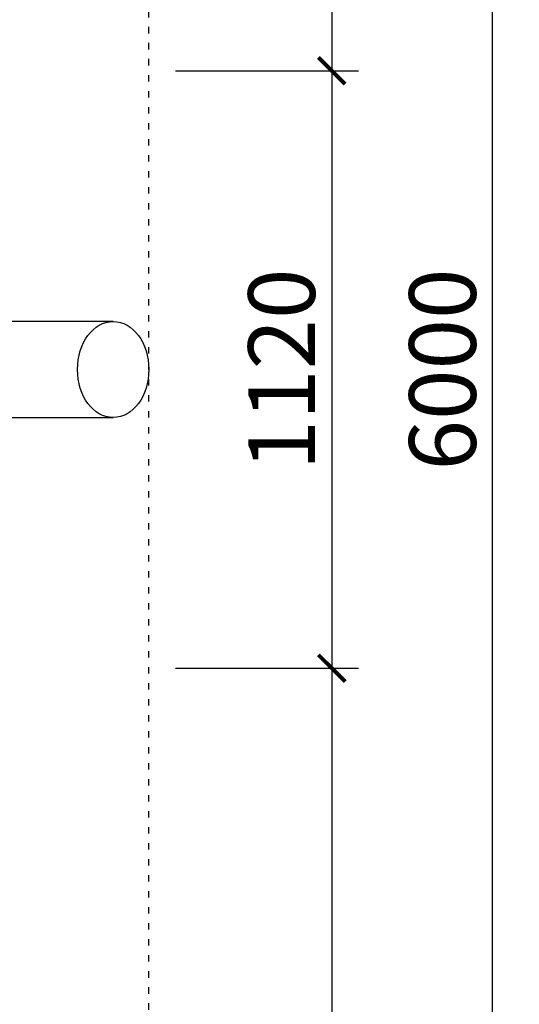
# Model space of a CAD drawing. Units: millimetres. Extents: x -4430 to 29538, y 836 to 34439.
# Drawn here: x 13975 to 14911, y 2682 to 4527 of the extents above; entities that cross this region are included whole.
import ezdxf

# ---------------------------------------------------------------- set-up
doc = ezdxf.new("R2010")
doc.units = ezdxf.units.MM
doc.linetypes.add('ACAD_ISO03W100', pattern=[30, 12, -18])
for name, color, linetype in [('HERNI_PRVEK', 4, 'Continuous'), ('KÓTY', 7, 'Continuous'), ('PLOCHA PRO INSTALACI', 31, 'ACAD_ISO03W100')]:
    doc.layers.add(name, color=color, linetype=linetype)
doc.layers.add('KOTY', color=7, linetype='Continuous', lineweight=13)
doc.styles.add('arial', font='arial.ttf')
doc.dimstyles.new('KOTY_50', dxfattribs={"dimtxt": 125, "dimasz": 50, "dimexe": 50, "dimexo": 50, "dimgap": 30, "dimtad": 1, "dimdec": 0, "dimrnd": 10, "dimdsep": 46, "dimtxsty": 'arial', "dimblk": 'ARCHTICK', "dimcen": -1.5, "dimclrt": 2, "dimadec": 0, "dimazin": 0, "dimtfac": 0.63, "dimtdec": 0, "dimtix": 1, "dimtmove": 2, "dimatfit": 3, "dimldrblk": 'KOTA', "dimfxl": 400, "dimfxlon": 1, "dimtfill": 1, "dimtolj": 1, "dimtzin": 0, "dimarcsym": 0})

# ---------------------------------------------------------------- blocks, each defined once
blk = doc.blocks.new('_ArchTick')
at = {"color": 0, "linetype": 'ByBlock', "const_width": 0.15}
blk.add_lwpolyline([(-0.5, -0.5), (0.5, 0.5)], dxfattribs=at)
blk = doc.blocks.new('*D33')
at = {"layer": 'Defpoints', "color": 0, "ltscale": 8, "transparency": 16777216}
for p in [(14216.9, 6871.7), (14216.9, 4431.7), (14559.5, 4431.7)]:
    blk.add_point(p, dxfattribs=at)
at = {"layer": 'KOTY', "color": 0, "lineweight": -2, "ltscale": 8, "transparency": 16777216}
for p, q in [((14266.9, 6871.7), (14609.5, 6871.7)), ((14559.5, 6871.7), (14559.5, 4431.7)), ((14266.9, 4431.7), (14609.5, 4431.7))]:
    blk.add_line(p, q, dxfattribs=at)
at = {"layer": 'KOTY', "color": 0, "lineweight": -2, "ltscale": 8, "transparency": 16777216, "xscale": 50, "yscale": 50, "zscale": 50}
for p, rotation in [((14559.5, 6871.7), 90), ((14559.5, 4431.7), 270)]:
    blk.add_blockref('_ArchTick', p, dxfattribs=dict(at, rotation=rotation))
at = {"layer": 'KOTY', "color": 2, "ltscale": 8, "transparency": 16777216, "insert": (14465.6, 5651.7), "char_height": 125, "attachment_point": 5, "rotation": 90, "style": 'arial', "bg_fill": 3, "box_fill_scale": 1.1, "bg_fill_color": 256, "bg_fill_true_color": 13158600, "bg_fill_transparency": 0}
blk.add_mtext('\\A1;2440', dxfattribs=at)
blk = doc.blocks.new('KOTA')
for p, q in [((-75, -75), (75, 75)), ((0, 75), (0, -75)), ((-75, 0), (75, 0))]:
    blk.add_line(p, q)
blk = doc.blocks.new('*D34')
at = {"layer": 'Defpoints', "color": 0, "ltscale": 8, "transparency": 16777216}
for p in [(14216.9, 4431.7), (14216.9, 3311.7), (14559.5, 3311.7)]:
    blk.add_point(p, dxfattribs=at)
at = {"layer": 'KOTY', "color": 0, "lineweight": -2, "ltscale": 8, "transparency": 16777216}
for p, q in [((14266.9, 4431.7), (14609.5, 4431.7)), ((14559.5, 4431.7), (14559.5, 3311.7)), ((14266.9, 3311.7), (14609.5, 3311.7))]:
    blk.add_line(p, q, dxfattribs=at)
at = {"layer": 'KOTY', "color": 0, "lineweight": -2, "ltscale": 8, "transparency": 16777216, "xscale": 50, "yscale": 50, "zscale": 50}
for p, rotation in [((14559.5, 4431.7), 90), ((14559.5, 3311.7), 270)]:
    blk.add_blockref('_ArchTick', p, dxfattribs=dict(at, rotation=rotation))
at = {"layer": 'KOTY', "color": 2, "ltscale": 8, "transparency": 16777216, "insert": (14465.6, 3871.7), "char_height": 125, "attachment_point": 5, "rotation": 90, "style": 'arial', "bg_fill": 3, "box_fill_scale": 1.1, "bg_fill_color": 256, "bg_fill_true_color": 13158600, "bg_fill_transparency": 0}
blk.add_mtext('\\A1;1120', dxfattribs=at)
blk = doc.blocks.new('*D35')
at = {"layer": 'Defpoints', "color": 0, "ltscale": 8, "transparency": 16777216}
for p in [(14216.9, 3311.7), (14216.9, 871.7), (14559.5, 871.7)]:
    blk.add_point(p, dxfattribs=at)
at = {"layer": 'KOTY', "color": 0, "lineweight": -2, "ltscale": 8, "transparency": 16777216}
for p, q in [((14266.9, 3311.7), (14609.5, 3311.7)), ((14559.5, 3311.7), (14559.5, 871.7)), ((14266.9, 871.7), (14609.5, 871.7))]:
    blk.add_line(p, q, dxfattribs=at)
at = {"layer": 'KOTY', "color": 0, "lineweight": -2, "ltscale": 8, "transparency": 16777216, "xscale": 50, "yscale": 50, "zscale": 50}
for p, rotation in [((14559.5, 3311.7), 90), ((14559.5, 871.7), 270)]:
    blk.add_blockref('_ArchTick', p, dxfattribs=dict(at, rotation=rotation))
at = {"layer": 'KOTY', "color": 2, "ltscale": 8, "transparency": 16777216, "insert": (14465.6, 2091.7), "char_height": 125, "attachment_point": 5, "rotation": 90, "style": 'arial', "bg_fill": 3, "box_fill_scale": 1.1, "bg_fill_color": 256, "bg_fill_true_color": 13158600, "bg_fill_transparency": 0}
blk.add_mtext('\\A1;2440', dxfattribs=at)
blk = doc.blocks.new('*D36')
at = {"layer": 'Defpoints', "color": 0, "ltscale": 8, "transparency": 16777216}
for p in [(14216.9, 6871.7), (14860.8, 6871.7), (14216.9, 871.7)]:
    blk.add_point(p, dxfattribs=at)
at = {"layer": 'KOTY', "color": 0, "lineweight": -2, "ltscale": 8, "transparency": 16777216}
for p, q in [((14460.8, 6871.7), (14910.8, 6871.7)), ((14860.8, 871.7), (14860.8, 6871.7)), ((14460.8, 871.7), (14910.8, 871.7))]:
    blk.add_line(p, q, dxfattribs=at)
at = {"layer": 'KOTY', "color": 0, "lineweight": -2, "ltscale": 8, "transparency": 16777216, "xscale": 50, "yscale": 50, "zscale": 50}
for p, rotation in [((14860.8, 6871.7), 90), ((14860.8, 871.7), 270)]:
    blk.add_blockref('_ArchTick', p, dxfattribs=dict(at, rotation=rotation))
at = {"layer": 'KOTY', "color": 2, "ltscale": 8, "transparency": 16777216, "insert": (14767, 3871.7), "char_height": 125, "attachment_point": 5, "rotation": 90, "style": 'arial', "bg_fill": 3, "box_fill_scale": 1.1, "bg_fill_color": 256, "bg_fill_true_color": 13158600, "bg_fill_transparency": 0}
blk.add_mtext('\\A1;6000', dxfattribs=at)
blk = doc.blocks.new('*D37')
at = {"layer": 'Defpoints', "color": 0, "linetype": 'ACAD_ISO03W100', "ltscale": 2, "transparency": 16777216}
for p in [(9770.7, 6871.7), (14216.9, 871.7), (14216.9, 871.7)]:
    blk.add_point(p, dxfattribs=at)
at = {"layer": 'KÓTY', "color": 0, "linetype": 'ACAD_ISO03W100', "lineweight": -2, "ltscale": 2, "transparency": 16777216}
for p, q in [((9770.7, 6871.7), (9810.8, 6901.5)), ((9770.7, 6871.7), (14216.9, 871.7)), ((14216.9, 871.7), (14257.1, 901.5))]:
    blk.add_line(p, q, dxfattribs=at)
at = {"layer": 'KÓTY', "color": 0, "linetype": 'ACAD_ISO03W100', "lineweight": -2, "ltscale": 2, "transparency": 16777216, "xscale": 50, "yscale": 50, "zscale": 50}
for p, rotation in [((9770.7, 6871.7), 126.5398613141333), ((14216.9, 871.7), 306.5398613141333)]:
    blk.add_blockref('_ArchTick', p, dxfattribs=dict(at, rotation=rotation))
at = {"layer": 'KÓTY', "color": 2, "linetype": 'ACAD_ISO03W100', "ltscale": 2, "transparency": 16777216, "insert": (13996.5, 1335.5), "char_height": 125, "attachment_point": 5, "rotation": 306.5399, "style": 'arial', "bg_fill": 3, "box_fill_scale": 1.1, "bg_fill_color": 256, "bg_fill_true_color": 13158600, "bg_fill_transparency": 0}
blk.add_mtext('\\A1;7470', dxfattribs=at)

msp = doc.modelspace()

# ---------------------------------------------------------------- linework, layer by layer
at = {"layer": 'HERNI_PRVEK'}
for p, q in [((14150.09, 3961.69), (13223.78, 3961.69)), ((13223.78, 3781.69), (14150.09, 3781.69))]:
    msp.add_line(p, q, dxfattribs=at)
msp.add_ellipse((14150.09, 3871.69), major_axis=(0, 90), ratio=0.7422272, dxfattribs=at)
at = {"layer": 'PLOCHA PRO INSTALACI', "linetype": 'ACAD_ISO03W100'}
msp.add_lwpolyline([(14216.89, 871.69), (14216.89, 6871.69)], dxfattribs=at)

# ---------------------------------------------------------------- next in the draw order: dimensions: what is measured, and where the dimension line sits
at = {"layer": 'KOTY', "ltscale": 8}
dim = msp.add_linear_dim(base=(14559.46, 4431.69), p1=(14216.89, 6871.69), p2=(14216.89, 4431.69), angle=90, dimstyle='KOTY_50', dxfattribs=at)
dim.commit()
dim.dimension.update_dxf_attribs({"geometry": '*D33', "text_midpoint": (14465.64, 5651.69)})

# ---------------------------------------------------------------- next in the draw order: dimensions: what is measured, and where the dimension line sits
dim = msp.add_linear_dim(base=(14559.46, 3311.69), p1=(14216.89, 4431.69), p2=(14216.89, 3311.69), angle=90, dimstyle='KOTY_50', dxfattribs=at)
dim.commit()
dim.dimension.update_dxf_attribs({"geometry": '*D34', "text_midpoint": (14465.64, 3871.69)})

# ---------------------------------------------------------------- next in the draw order: dimensions: what is measured, and where the dimension line sits
dim = msp.add_linear_dim(base=(14559.46, 871.69), p1=(14216.89, 3311.69), p2=(14216.89, 871.69), angle=90, dimstyle='KOTY_50', dxfattribs=at)
dim.commit()
dim.dimension.update_dxf_attribs({"geometry": '*D35', "text_midpoint": (14465.64, 2091.69)})

# ---------------------------------------------------------------- next in the draw order: dimensions: what is measured, and where the dimension line sits
dim = msp.add_linear_dim(base=(14860.8, 6871.69), p1=(14216.89, 871.69), p2=(14216.89, 6871.69), angle=90, dimstyle='KOTY_50', dxfattribs=at)
dim.commit()
dim.dimension.update_dxf_attribs({"geometry": '*D36', "text_midpoint": (14766.98, 3871.69)})

# ---------------------------------------------------------------- next in the draw order: dimensions: what is measured, and where the dimension line sits
at = {"layer": 'KÓTY', "linetype": 'ACAD_ISO03W100', "ltscale": 2}
dim = msp.add_linear_dim(base=(14216.89, 871.69), p1=(9770.66, 6871.69), p2=(14216.89, 871.69), angle=306.53986, dimstyle='KOTY_50', dxfattribs=at)
dim.commit()
dim.dimension.update_dxf_attribs({"geometry": '*D37', "text_midpoint": (13996.54, 1335.53), "dimtype": 161})

doc.saveas('drawing.dxf')
